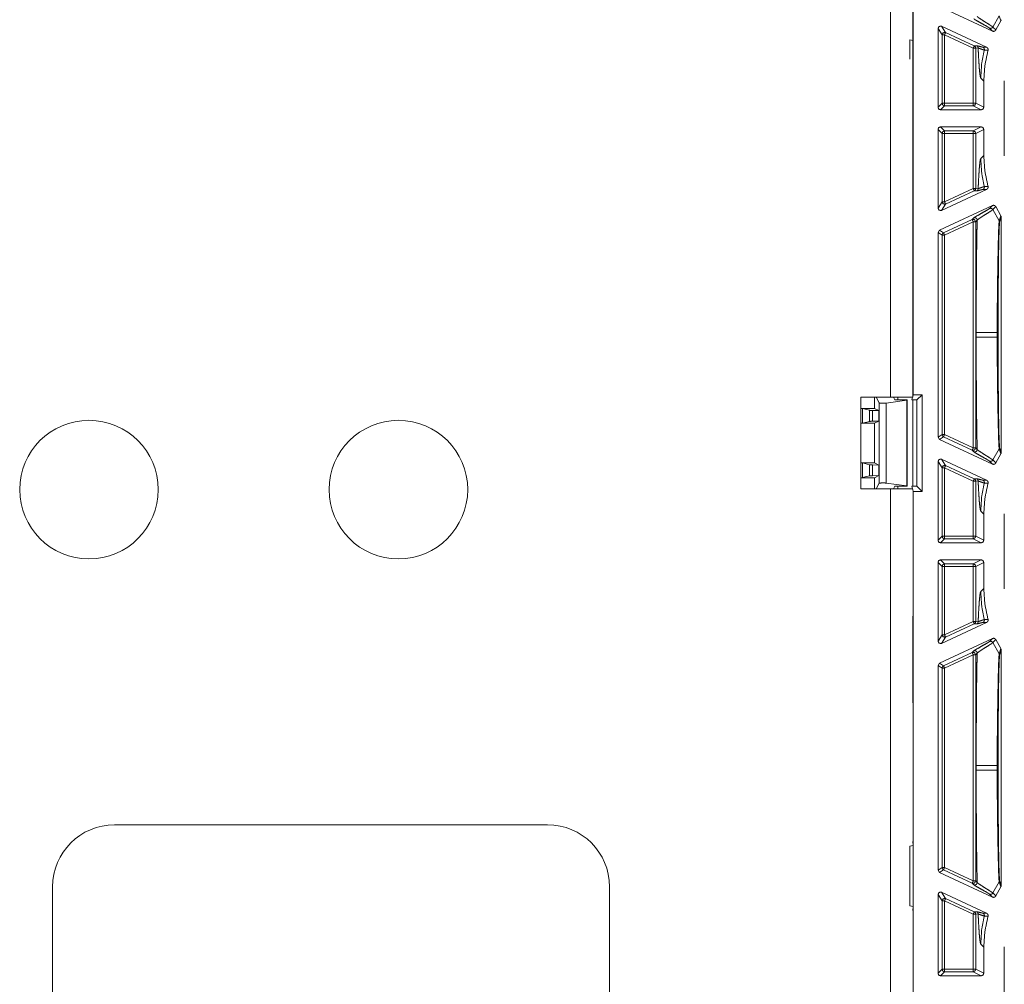
# Model space of a CAD drawing. Units: inches. Extents: x 30 to 102, y 47 to 189.
# Drawn here: x 92 to 96, y 111 to 115 of the extents above; entities that cross this region are included whole.
import ezdxf

# ---------------------------------------------------------------- set-up
doc = ezdxf.new("R2010")
doc.units = ezdxf.units.IN
doc.header["$MEASUREMENT"] = 0
doc.layers.add('1', color=7, linetype='Continuous')

msp = doc.modelspace()

# ---------------------------------------------------------------- linework, layer by layer
at = {"layer": '1', "color": 2, "linetype": 'Continuous', "lineweight": 18}
for p, q in [((95.4117, 121.4546), (95.4117, 113.0746)), ((95.5017, 113.0746), (95.5017, 121.4546)), ((95.5038, 113.0848), (95.5038, 121.4444)), ((95.5034, 114.5166), (95.5034, 114.7626)), ((95.8239, 114.5545), (95.6095, 114.6544)), ((95.8253, 114.5712), (95.8512, 114.6167)), ((95.8573, 114.5955), (95.8512, 114.6167)), ((95.6038, 114.2466), (95.6038, 114.5653)), ((95.6201, 114.5397), (95.6038, 114.5653)), ((95.618, 114.5743), (95.8004, 114.4893)), ((95.618, 114.5743), (95.6343, 114.5487)), ((95.8239, 114.5545), (95.8121, 114.5665)), ((95.8253, 114.5712), (95.8371, 114.5591)), ((95.8371, 114.5591), (95.8573, 114.5955)), ((95.6201, 114.2629), (95.6201, 114.5397)), ((95.6301, 114.5397), (95.6301, 114.2629)), ((95.746, 114.4856), (95.6301, 114.5397)), ((95.6343, 114.5487), (95.7503, 114.4947)), ((95.4898, 114.5188), (95.4898, 114.4406)), ((95.5034, 114.5166), (95.4898, 114.5188)), ((95.5017, 114.5005), (95.5034, 114.5166)), ((95.746, 114.4856), (95.746, 114.2629)), ((95.7503, 114.4947), (95.7603, 114.4955)), ((95.766, 114.4865), (95.756, 114.4856)), ((95.756, 114.2629), (95.756, 114.4856)), ((95.7854, 114.4897), (95.8004, 114.4893)), ((95.8058, 114.4775), (95.7908, 114.4782)), ((95.7766, 114.3646), (95.7887, 114.3525)), ((95.7887, 114.3525), (95.7887, 114.2466)), ((95.8717, 114.0502), (95.8717, 114.3541)), ((95.6038, 114.2466), (95.6201, 114.2629)), ((95.6301, 114.2529), (95.6138, 114.2366)), ((95.6301, 114.2629), (95.746, 114.2629)), ((95.746, 114.2529), (95.6301, 114.2529)), ((95.7787, 114.2366), (95.746, 114.2529)), ((95.756, 114.2629), (95.7887, 114.2466)), ((95.7787, 114.2366), (95.6138, 114.2366)), ((95.6138, 114.1676), (95.7787, 114.1676)), ((95.6138, 114.1676), (95.6301, 114.1513)), ((95.746, 114.1513), (95.7787, 114.1676)), ((95.6038, 113.839), (95.6038, 114.1576)), ((95.6201, 114.1413), (95.6038, 114.1576)), ((95.6201, 113.8646), (95.6201, 114.1413)), ((95.6301, 114.1513), (95.746, 114.1513)), ((95.6301, 114.1413), (95.6301, 113.8646)), ((95.746, 114.1413), (95.6301, 114.1413)), ((95.746, 114.1413), (95.746, 113.9186)), ((95.7887, 114.1576), (95.756, 114.1413)), ((95.756, 113.9186), (95.756, 114.1413)), ((95.7887, 114.1576), (95.7887, 114.0518)), ((95.7887, 114.0518), (95.7766, 114.0397)), ((95.5019, 113.9396), (95.5017, 113.9398)), ((95.5017, 113.9396), (95.5019, 113.9396)), ((95.5019, 113.9396), (95.5019, 113.8296)), ((95.618, 113.8299), (95.8004, 113.9149)), ((95.6301, 113.8646), (95.746, 113.9186)), ((95.7503, 113.9096), (95.6343, 113.8555)), ((95.7603, 113.9087), (95.7503, 113.9096)), ((95.756, 113.9186), (95.766, 113.9178)), ((95.8004, 113.9149), (95.7854, 113.9145)), ((95.7908, 113.926), (95.8058, 113.9267)), ((95.6038, 113.839), (95.6201, 113.8646)), ((95.8239, 113.8498), (95.6095, 113.7498)), ((95.6343, 113.8555), (95.618, 113.8299)), ((95.8121, 113.8377), (95.8239, 113.8498)), ((95.5019, 113.8296), (95.5017, 113.8295)), ((95.5019, 113.8296), (95.5019, 113.6996)), ((95.8371, 113.8452), (95.8253, 113.8331)), ((95.8253, 113.8331), (95.8512, 113.7876)), ((95.8573, 113.8087), (95.8371, 113.8452)), ((95.6259, 113.7394), (95.7418, 113.7935)), ((95.746, 113.7844), (95.6301, 113.7304)), ((95.7418, 113.7935), (95.7479, 113.7997)), ((95.746, 113.7844), (95.746, 112.8698)), ((95.7621, 113.7906), (95.756, 113.7844)), ((95.756, 112.8698), (95.756, 113.7844)), ((95.8512, 113.7876), (95.8573, 113.8087)), ((95.8588, 113.8035), (95.8528, 113.7821)), ((95.8588, 113.8035), (95.8588, 112.8508)), ((95.6038, 113.7407), (95.6095, 113.7498)), ((95.6038, 112.9135), (95.6038, 113.7407)), ((95.6201, 113.7304), (95.6038, 113.7407)), ((95.6095, 113.7498), (95.6259, 113.7394)), ((95.6201, 112.9239), (95.6201, 113.7304)), ((95.6301, 113.7304), (95.6301, 112.9239)), ((95.5017, 113.6998), (95.5019, 113.6996)), ((95.5019, 113.6996), (95.5019, 113.5896)), ((95.5017, 113.5894), (95.5019, 113.5896)), ((95.5019, 113.5896), (95.5017, 113.5896)), ((95.7584, 113.3365), (95.7584, 113.3177)), ((95.8427, 113.3177), (95.8427, 113.3365)), ((95.8466, 113.3365), (95.8466, 113.3177)), ((95.2919, 113.0746), (95.2919, 112.7046)), ((95.4117, 113.0746), (95.2919, 113.0746)), ((95.3471, 113.0296), (95.3471, 113.0746)), ((95.3546, 113.0746), (95.366, 113.0518)), ((95.3944, 113.0514), (95.4774, 113.063)), ((95.4288, 113.0644), (95.4237, 113.0746)), ((95.4788, 113.0644), (95.4288, 113.0644)), ((95.4417, 113.0746), (95.4417, 113.0644)), ((95.4774, 113.063), (95.4788, 113.0644)), ((95.4774, 112.7163), (95.4774, 113.063)), ((95.4788, 112.7148), (95.4788, 113.0644)), ((95.5012, 113.0746), (95.4987, 113.0644)), ((95.5188, 113.0644), (95.4987, 113.0644)), ((95.5038, 113.0848), (95.5017, 113.0766)), ((95.5017, 112.7148), (95.5017, 113.0644)), ((95.5392, 113.0848), (95.5038, 113.0848)), ((95.5392, 113.0848), (95.5188, 113.0644)), ((95.5188, 112.7148), (95.5188, 113.0644)), ((95.5392, 112.6944), (95.5392, 113.0848)), ((95.3471, 113.0296), (95.2919, 113.0296)), ((95.2919, 113.0295), (95.2984, 113.0293)), ((95.2984, 113.0293), (95.3275, 113.022)), ((95.2984, 113.0293), (95.2984, 112.9699)), ((95.3275, 112.9772), (95.3275, 113.022)), ((95.3395, 113.0215), (95.3395, 112.9778)), ((95.3395, 113.0215), (95.3646, 113.0209)), ((95.3646, 113.0209), (95.3471, 113.0296)), ((95.3646, 113.0209), (95.3646, 112.9783)), ((95.366, 112.7274), (95.366, 113.0518)), ((95.3944, 113.0514), (95.3944, 112.7279)), ((95.2984, 112.9699), (95.3275, 112.9772)), ((95.3395, 112.9778), (95.3646, 112.9783)), ((95.3646, 112.9783), (95.3471, 112.9696)), ((95.2984, 112.9699), (95.2919, 112.9697)), ((95.3471, 112.9696), (95.2919, 112.9696)), ((95.3471, 112.8096), (95.3471, 112.9696)), ((95.6038, 112.9135), (95.6201, 112.9239)), ((95.6095, 112.9044), (95.6038, 112.9135)), ((95.6259, 112.9148), (95.6095, 112.9044)), ((95.8239, 112.8045), (95.6095, 112.9044)), ((95.7418, 112.8608), (95.6259, 112.9148)), ((95.6301, 112.9239), (95.746, 112.8698)), ((95.7479, 112.8545), (95.7418, 112.8608)), ((95.756, 112.8698), (95.7621, 112.8636)), ((95.8253, 112.8212), (95.8512, 112.8667)), ((95.8573, 112.8455), (95.8512, 112.8667)), ((95.8528, 112.8721), (95.8588, 112.8508)), ((95.6038, 112.4966), (95.6038, 112.8153)), ((95.6201, 112.7897), (95.6038, 112.8153)), ((95.618, 112.8243), (95.8004, 112.7393)), ((95.618, 112.8243), (95.6343, 112.7987)), ((95.8239, 112.8045), (95.8121, 112.8165)), ((95.8253, 112.8212), (95.8371, 112.8091)), ((95.8371, 112.8091), (95.8573, 112.8455)), ((95.3471, 112.8096), (95.2919, 112.8096)), ((95.2919, 112.8095), (95.2984, 112.8093)), ((95.2984, 112.8093), (95.3275, 112.802)), ((95.2984, 112.8093), (95.2984, 112.7499)), ((95.3275, 112.7572), (95.3275, 112.802)), ((95.3395, 112.8015), (95.3646, 112.8009)), ((95.3395, 112.8015), (95.3395, 112.7578)), ((95.3646, 112.8009), (95.3471, 112.8096)), ((95.3646, 112.7583), (95.3646, 112.8009)), ((95.6201, 112.5129), (95.6201, 112.7897)), ((95.6301, 112.7897), (95.6301, 112.5129)), ((95.746, 112.7356), (95.6301, 112.7897)), ((95.6343, 112.7987), (95.7503, 112.7447)), ((95.2984, 112.7499), (95.2919, 112.7497)), ((95.3471, 112.7496), (95.2919, 112.7496)), ((95.2984, 112.7499), (95.3275, 112.7572)), ((95.3395, 112.7578), (95.3646, 112.7583)), ((95.3646, 112.7583), (95.3471, 112.7496)), ((95.3471, 112.7046), (95.3471, 112.7496)), ((95.746, 112.7356), (95.746, 112.5129)), ((95.7503, 112.7447), (95.7603, 112.7455)), ((95.766, 112.7365), (95.756, 112.7356)), ((95.756, 112.5129), (95.756, 112.7356)), ((95.7854, 112.7397), (95.8004, 112.7393)), ((95.4117, 112.7046), (95.2919, 112.7046)), ((95.3546, 112.7046), (95.366, 112.7274)), ((95.3944, 112.7279), (95.4774, 112.7163)), ((95.4117, 112.7046), (95.4117, 106.0746)), ((95.4288, 112.7148), (95.4237, 112.7046)), ((95.4788, 112.7148), (95.4288, 112.7148)), ((95.4417, 112.7148), (95.4417, 112.7046)), ((95.4774, 112.7163), (95.4788, 112.7148)), ((95.4987, 112.7148), (95.5012, 112.7046)), ((95.4987, 112.7148), (95.5188, 112.7148)), ((95.5017, 112.7026), (95.5038, 112.6944)), ((95.5392, 112.6944), (95.5188, 112.7148)), ((95.8058, 112.7275), (95.7908, 112.7282)), ((95.5038, 106.0848), (95.5038, 112.6944)), ((95.5038, 112.6944), (95.5392, 112.6944)), ((95.7766, 112.6146), (95.7887, 112.6025)), ((95.7887, 112.6025), (95.7887, 112.4966)), ((95.8717, 112.3002), (95.8717, 112.6041)), ((95.6038, 112.4966), (95.6201, 112.5129)), ((95.6301, 112.5029), (95.6138, 112.4866)), ((95.6301, 112.5129), (95.746, 112.5129)), ((95.746, 112.5029), (95.6301, 112.5029)), ((95.7787, 112.4866), (95.746, 112.5029)), ((95.756, 112.5129), (95.7887, 112.4966)), ((95.6138, 112.4866), (95.7787, 112.4866)), ((95.7787, 112.4176), (95.6138, 112.4176)), ((95.6138, 112.4176), (95.6301, 112.4013)), ((95.746, 112.4013), (95.7787, 112.4176)), ((95.6038, 112.089), (95.6038, 112.4076)), ((95.6201, 112.3913), (95.6038, 112.4076)), ((95.6201, 112.1146), (95.6201, 112.3913)), ((95.6301, 112.4013), (95.746, 112.4013)), ((95.6301, 112.3913), (95.6301, 112.1146)), ((95.746, 112.3913), (95.6301, 112.3913)), ((95.746, 112.3913), (95.746, 112.1686)), ((95.7887, 112.4076), (95.756, 112.3913)), ((95.756, 112.1686), (95.756, 112.3913)), ((95.7887, 112.4076), (95.7887, 112.3018)), ((95.7887, 112.3018), (95.7766, 112.2897)), ((95.5019, 112.1896), (95.5017, 112.1898)), ((95.5017, 112.1896), (95.5019, 112.1896)), ((95.5019, 112.1896), (95.5019, 112.0796)), ((95.618, 112.0799), (95.8004, 112.1649)), ((95.6301, 112.1146), (95.746, 112.1686)), ((95.7503, 112.1596), (95.6343, 112.1055)), ((95.7603, 112.1587), (95.7503, 112.1596)), ((95.756, 112.1686), (95.766, 112.1678)), ((95.8004, 112.1649), (95.7854, 112.1645)), ((95.7908, 112.176), (95.8058, 112.1767)), ((95.6038, 112.089), (95.6201, 112.1146)), ((95.8239, 112.0998), (95.6095, 111.9998)), ((95.6343, 112.1055), (95.618, 112.0799)), ((95.8121, 112.0877), (95.8239, 112.0998)), ((95.5019, 112.0796), (95.5017, 112.0795)), ((95.5019, 112.0796), (95.5019, 111.9496)), ((95.8371, 112.0952), (95.8253, 112.0831)), ((95.8253, 112.0831), (95.8512, 112.0376)), ((95.8573, 112.0587), (95.8371, 112.0952)), ((95.6259, 111.9894), (95.7418, 112.0435)), ((95.746, 112.0344), (95.6301, 111.9804)), ((95.7418, 112.0435), (95.7479, 112.0497)), ((95.746, 112.0344), (95.746, 111.1198)), ((95.7621, 112.0406), (95.756, 112.0344)), ((95.756, 111.1198), (95.756, 112.0344)), ((95.8512, 112.0376), (95.8573, 112.0587)), ((95.8588, 112.0535), (95.8528, 112.0321)), ((95.8588, 112.0535), (95.8588, 111.1008)), ((95.6038, 111.9907), (95.6095, 111.9998)), ((95.6038, 111.1635), (95.6038, 111.9907)), ((95.6201, 111.9804), (95.6038, 111.9907)), ((95.6095, 111.9998), (95.6259, 111.9894)), ((95.6201, 111.1739), (95.6201, 111.9804)), ((95.6301, 111.9804), (95.6301, 111.1739)), ((95.5017, 111.9498), (95.5019, 111.9496)), ((95.5019, 111.9496), (95.5019, 111.8396)), ((95.5017, 111.8394), (95.5019, 111.8396)), ((95.5019, 111.8396), (95.5017, 111.8396)), ((95.7584, 111.5865), (95.7584, 111.5677)), ((95.8427, 111.5677), (95.8427, 111.5865)), ((95.8466, 111.5865), (95.8466, 111.5677)), ((94.0267, 111.3466), (92.2767, 111.3466)), ((95.5034, 111.2626), (95.5017, 111.2787)), ((95.5034, 111.2626), (95.4898, 111.2604)), ((95.4898, 111.2604), (95.4898, 111.0188)), ((95.5034, 111.0166), (95.5034, 111.2626)), ((95.6038, 111.1635), (95.6201, 111.1739)), ((95.6095, 111.1544), (95.6038, 111.1635)), ((95.6259, 111.1648), (95.6095, 111.1544)), ((95.8239, 111.0545), (95.6095, 111.1544)), ((95.7418, 111.1108), (95.6259, 111.1648)), ((95.6301, 111.1739), (95.746, 111.1198)), ((95.7479, 111.1045), (95.7418, 111.1108)), ((95.756, 111.1198), (95.7621, 111.1136)), ((95.8253, 111.0712), (95.8512, 111.1167)), ((95.8573, 111.0955), (95.8512, 111.1167)), ((95.8528, 111.1221), (95.8588, 111.1008)), ((92.0267, 111.0966), (92.0267, 108.8966)), ((94.2767, 111.0966), (94.2767, 108.8966)), ((95.6038, 110.7466), (95.6038, 111.0653)), ((95.6201, 111.0397), (95.6038, 111.0653)), ((95.618, 111.0743), (95.8004, 110.9893)), ((95.618, 111.0743), (95.6343, 111.0487)), ((95.8239, 111.0545), (95.8121, 111.0665)), ((95.8253, 111.0712), (95.8371, 111.0591)), ((95.8371, 111.0591), (95.8573, 111.0955)), ((95.6201, 110.7629), (95.6201, 111.0397)), ((95.746, 110.9856), (95.6301, 111.0397)), ((95.6301, 111.0397), (95.6301, 110.7629)), ((95.6343, 111.0487), (95.7503, 110.9947)), ((95.5034, 111.0166), (95.4898, 111.0188)), ((95.5017, 111.0005), (95.5034, 111.0166)), ((95.746, 110.9856), (95.746, 110.7629)), ((95.7503, 110.9947), (95.7603, 110.9955)), ((95.766, 110.9865), (95.756, 110.9856)), ((95.756, 110.7629), (95.756, 110.9856)), ((95.7854, 110.9897), (95.8004, 110.9893)), ((95.8058, 110.9775), (95.7908, 110.9782)), ((95.7766, 110.8646), (95.7887, 110.8525)), ((95.7887, 110.8525), (95.7887, 110.7466)), ((95.8717, 110.5502), (95.8717, 110.8541)), ((95.6038, 110.7466), (95.6201, 110.7629)), ((95.6301, 110.7529), (95.6138, 110.7366)), ((95.6301, 110.7629), (95.746, 110.7629)), ((95.746, 110.7529), (95.6301, 110.7529)), ((95.7787, 110.7366), (95.746, 110.7529)), ((95.756, 110.7629), (95.7887, 110.7466)), ((95.7787, 110.7366), (95.6138, 110.7366))]:
    msp.add_line(p, q, dxfattribs=at)
for centre in [(92.1737, 112.7016), (93.4237, 112.7016)]:
    msp.add_circle(centre, 0.28, dxfattribs=at)
for centre, start, end in [((92.2767, 111.0966), 90, 180), ((94.0267, 111.0966), 0, 90)]:
    msp.add_arc(centre, 0.25, start, end, dxfattribs=at)
for points, knots in [([(95.7621, 114.6136), (95.7686, 114.6082), (95.7807, 114.6001), (95.795, 114.5911), (95.8021, 114.5867), (95.8146, 114.5787), (95.8231, 114.573), (95.8253, 114.5711)], [0, 0, 0.11013, 0.301211, 0.524078, 0.63359, 0.827776, 0.962421, 1, 1]), ([(95.6038, 114.5653), (95.6084, 114.5737), (95.618, 114.5744)], [0, 0, 0.499936, 1, 1]), ([(95.8121, 114.5665), (95.8077, 114.5697), (95.7995, 114.5747), (95.776, 114.5879), (95.758, 114.598), (95.7515, 114.602), (95.7479, 114.6045)], [0, 0, 0.072516, 0.201835, 0.562879, 0.838752, 0.941708, 1, 1]), ([(95.8253, 114.5711), (95.823, 114.5681), (95.8196, 114.5662), (95.8158, 114.5656), (95.8121, 114.5665)], [0, 0, 0.250189, 0.500371, 0.750214, 1, 1]), ([(95.8588, 114.6008), (95.8582, 114.5975), (95.8573, 114.5955)], [0, 0, 0.61241, 1, 1]), ([(95.6343, 114.5487), (95.6247, 114.5481), (95.6201, 114.5397)], [0, 0, 0.499814, 1, 1]), ([(95.8371, 114.5591), (95.8351, 114.5564), (95.8324, 114.5545), (95.8291, 114.5536), (95.8258, 114.5538), (95.8239, 114.5545)], [0, 0, 0.217889, 0.435253, 0.653155, 0.871475, 1, 1]), ([(95.7503, 114.4947), (95.7545, 114.491), (95.756, 114.4856)], [0, 0, 0.499627, 1, 1]), ([(95.7603, 114.4955), (95.7653, 114.4946), (95.773, 114.4925), (95.7804, 114.4906), (95.7854, 114.4897)], [0, 0, 0.199355, 0.506011, 0.802224, 1, 1]), ([(95.7603, 114.4955), (95.7626, 114.494), (95.7645, 114.4918), (95.7656, 114.4892), (95.766, 114.4864)], [0, 0, 0.24978, 0.499714, 0.749935, 1, 1]), ([(95.766, 114.4864), (95.7665, 114.4748), (95.7671, 114.4637), (95.7685, 114.4363), (95.77, 114.4132), (95.7715, 114.3943), (95.774, 114.3733), (95.7766, 114.3646)], [0, 0, 0.094851, 0.185989, 0.409281, 0.598341, 0.753425, 0.925926, 1, 1]), ([(95.7908, 114.4782), (95.7899, 114.4783), (95.7838, 114.48), (95.7735, 114.4838), (95.766, 114.4864)], [0, 0, 0.037768, 0.276252, 0.697861, 1, 1]), ([(95.7854, 114.4897), (95.7882, 114.4877), (95.7902, 114.4849), (95.7911, 114.4816), (95.7908, 114.4782)], [0, 0, 0.249741, 0.500299, 0.750093, 1, 1]), ([(95.8004, 114.4893), (95.8032, 114.4874), (95.8052, 114.4847), (95.8061, 114.4814), (95.806, 114.4781), (95.8058, 114.4775)], [0, 0, 0.239958, 0.479582, 0.720308, 0.959616, 1, 1]), ([(95.7766, 114.3646), (95.7802, 114.4218), (95.7908, 114.4782)], [0, 0, 0.500024, 1, 1]), ([(95.7887, 114.3525), (95.793, 114.4156), (95.8058, 114.4775)], [0, 0, 0.499967, 1, 1]), ([(95.6138, 114.2366), (95.6067, 114.2395), (95.6038, 114.2466)], [0, 0, 0.499803, 1, 1]), ([(95.746, 114.2529), (95.7531, 114.2559), (95.756, 114.2629)], [0, 0, 0.499803, 1, 1]), ([(95.7887, 114.2466), (95.7858, 114.2395), (95.7787, 114.2366)], [0, 0, 0.499722, 1, 1]), ([(95.6038, 114.1576), (95.6067, 114.1647), (95.6138, 114.1676)], [0, 0, 0.500197, 1, 1]), ([(95.7787, 114.1676), (95.7858, 114.1647), (95.7887, 114.1576)], [0, 0, 0.500278, 1, 1]), ([(95.746, 114.1513), (95.7531, 114.1484), (95.756, 114.1413)], [0, 0, 0.499803, 1, 1]), ([(95.8058, 113.9267), (95.793, 113.9886), (95.7887, 114.0518)], [0, 0, 0.500033, 1, 1]), ([(95.7766, 114.0397), (95.7749, 114.0352), (95.7732, 114.0253), (95.7715, 114.01), (95.77, 113.991), (95.7685, 113.9679), (95.7671, 113.9406), (95.766, 113.9178)], [0, 0, 0.038797, 0.120801, 0.246778, 0.401715, 0.590723, 0.814061, 1, 1]), ([(95.7766, 114.0397), (95.7802, 113.9824), (95.7908, 113.926)], [0, 0, 0.500024, 1, 1]), ([(95.756, 113.9186), (95.7545, 113.9133), (95.7503, 113.9096)], [0, 0, 0.49943, 1, 1]), ([(95.766, 113.9178), (95.7656, 113.915), (95.7645, 113.9124), (95.7626, 113.9103), (95.7603, 113.9087)], [0, 0, 0.250065, 0.500286, 0.75022, 1, 1]), ([(95.7854, 113.9145), (95.7804, 113.9137), (95.773, 113.9117), (95.7654, 113.9096), (95.7603, 113.9087)], [0, 0, 0.197432, 0.494004, 0.800158, 1, 1]), ([(95.766, 113.9178), (95.7669, 113.9181), (95.7733, 113.9204), (95.7834, 113.9241), (95.7908, 113.926)], [0, 0, 0.035657, 0.293352, 0.707282, 1, 1]), ([(95.7908, 113.926), (95.7911, 113.9226), (95.7902, 113.9193), (95.7882, 113.9165), (95.7854, 113.9145)], [0, 0, 0.249907, 0.499701, 0.750259, 1, 1]), ([(95.8058, 113.9267), (95.8062, 113.9234), (95.8054, 113.9201), (95.8036, 113.9173), (95.8009, 113.9152), (95.8004, 113.915)], [0, 0, 0.239488, 0.479582, 0.718549, 0.958809, 1, 1]), ([(95.6201, 113.8646), (95.6247, 113.8561), (95.6343, 113.8555)], [0, 0, 0.500186, 1, 1]), ([(95.8239, 113.8498), (95.8272, 113.8507), (95.8305, 113.8504), (95.8336, 113.8491), (95.8361, 113.8468), (95.8371, 113.8452)], [0, 0, 0.21831, 0.437051, 0.654888, 0.873052, 1, 1]), ([(95.618, 113.8299), (95.6084, 113.8305), (95.6038, 113.8389)], [0, 0, 0.500064, 1, 1]), ([(95.7479, 113.7997), (95.7522, 113.8027), (95.7601, 113.8074), (95.7815, 113.8194), (95.8014, 113.8307), (95.8084, 113.8349), (95.8121, 113.8377)], [0, 0, 0.069646, 0.193493, 0.521727, 0.828474, 0.937744, 1, 1]), ([(95.8253, 113.8331), (95.8196, 113.8288), (95.8088, 113.8218), (95.788, 113.8088), (95.7748, 113.8003), (95.765, 113.7933), (95.7621, 113.7906)], [0, 0, 0.093529, 0.262376, 0.584112, 0.790852, 0.948369, 1, 1]), ([(95.8121, 113.8377), (95.8158, 113.8386), (95.8196, 113.8381), (95.823, 113.8361), (95.8253, 113.8331)], [0, 0, 0.249786, 0.499629, 0.749811, 1, 1]), ([(95.7418, 113.7935), (95.7514, 113.7928), (95.756, 113.7844)], [0, 0, 0.499964, 1, 1]), ([(95.7479, 113.7997), (95.7503, 113.8004), (95.7528, 113.8006), (95.7552, 113.8001), (95.7575, 113.7991), (95.7594, 113.7975), (95.7609, 113.7954), (95.7618, 113.7931), (95.7621, 113.7906)], [0, 0, 0.124686, 0.249945, 0.375023, 0.499973, 0.625024, 0.74992, 0.875304, 1, 1]), ([(95.7621, 113.7906), (95.7618, 113.7737), (95.7614, 113.7563), (95.7611, 113.7385), (95.7605, 113.7057), (95.76, 113.6717), (95.7596, 113.6367), (95.7593, 113.6005), (95.759, 113.5632), (95.7587, 113.5248), (95.7586, 113.4876), (95.7585, 113.4483), (95.7584, 113.4131), (95.7584, 113.3365)], [0, 0, 0.037366, 0.075648, 0.114846, 0.187104, 0.261796, 0.338981, 0.41863, 0.500714, 0.585291, 0.66723, 0.753784, 0.83125, 1, 1]), ([(95.8427, 113.3365), (95.8427, 113.3365), (95.8431, 113.4198), (95.844, 113.5008), (95.8446, 113.5528), (95.8454, 113.6021), (95.8462, 113.6477), (95.847, 113.6871), (95.8479, 113.7217), (95.8488, 113.7502), (95.8497, 113.7714), (95.8507, 113.7845), (95.851, 113.7867), (95.8512, 113.7876)], [0, 0, 0.000029, 0.18465, 0.364056, 0.479345, 0.588749, 0.689702, 0.777153, 0.853818, 0.91693, 0.964098, 0.99315, 0.998047, 1, 1]), ([(95.8528, 113.7821), (95.8524, 113.7791), (95.8515, 113.7662), (95.8506, 113.7451), (95.8498, 113.7169), (95.8491, 113.6827), (95.8485, 113.6437), (95.8479, 113.5986), (95.8475, 113.5498), (95.8471, 113.4984), (95.8467, 113.4186), (95.8466, 113.3365)], [0, 0, 0.006858, 0.035991, 0.083203, 0.146467, 0.223248, 0.310802, 0.411905, 0.521419, 0.636743, 0.815831, 1, 1]), ([(95.8528, 113.7821), (95.8524, 113.785), (95.8512, 113.7876)], [0, 0, 0.499009, 1, 1]), ([(95.8573, 113.8087), (95.8585, 113.8056), (95.8588, 113.8035)], [0, 0, 0.611915, 1, 1]), ([(95.6259, 113.7394), (95.6217, 113.7357), (95.6201, 113.7304)], [0, 0, 0.500488, 1, 1]), ([(95.7584, 113.3365), (95.7623, 113.3365), (95.7859, 113.3365), (95.8427, 113.3365)], [0, 0, 0.046339, 0.326305, 1, 1]), ([(95.8466, 113.3365), (95.8463, 113.3365), (95.8443, 113.3365), (95.8427, 113.3365)], [0, 0, 0.074627, 0.587065, 1, 1]), ([(95.7584, 113.3178), (95.7584, 113.2824), (95.7584, 113.2264), (95.7585, 113.1926), (95.7586, 113.1603), (95.7587, 113.1294), (95.759, 113.0835), (95.7594, 113.0391), (95.7599, 112.9964), (95.7604, 112.9553), (95.7611, 112.9158), (95.7621, 112.8636)], [0, 0, 0.077838, 0.201204, 0.275545, 0.346704, 0.414709, 0.515887, 0.613482, 0.707582, 0.798129, 0.885154, 1, 1]), ([(95.7584, 113.3178), (95.7623, 113.3178), (95.7859, 113.3178), (95.8427, 113.3178)], [0, 0, 0.046339, 0.326305, 1, 1]), ([(95.8512, 112.8667), (95.8502, 112.8753), (95.8492, 112.8935), (95.8481, 112.9245), (95.8471, 112.9645), (95.8461, 113.0122), (95.8452, 113.0658), (95.8442, 113.1332), (95.8434, 113.2049), (95.8431, 113.2295), (95.8428, 113.2734), (95.8427, 113.3178)], [0, 0, 0.019348, 0.059576, 0.128501, 0.217004, 0.322726, 0.441515, 0.591034, 0.749869, 0.80441, 0.901773, 1, 1]), ([(95.8466, 113.3178), (95.8455, 113.3178), (95.8427, 113.3178)], [0, 0, 0.273632, 1, 1]), ([(95.8466, 113.3178), (95.8467, 113.2618), (95.8468, 113.2066), (95.8472, 113.1358), (95.8478, 113.0691), (95.8484, 113.0161), (95.8492, 112.9689), (95.85, 112.9294), (95.851, 112.8986), (95.8519, 112.8807), (95.8528, 112.8721)], [0, 0, 0.125513, 0.249391, 0.408205, 0.557791, 0.676711, 0.782609, 0.871223, 0.940308, 0.98058, 1, 1]), ([(95.5017, 113.0746), (95.4973, 113.0746), (95.4646, 113.0746), (95.4117, 113.0746)], [0, 0, 0.048973, 0.412254, 1, 1]), ([(95.3275, 113.022), (95.3312, 113.0217), (95.3395, 113.0215)], [0, 0, 0.307039, 1, 1]), ([(95.366, 113.0518), (95.3695, 113.0511), (95.3778, 113.0508), (95.3875, 113.0509), (95.3944, 113.0514)], [0, 0, 0.124048, 0.416539, 0.756078, 1, 1]), ([(95.3395, 112.9778), (95.3312, 112.9775), (95.3275, 112.9772)], [0, 0, 0.692961, 1, 1]), ([(95.6201, 112.9239), (95.6217, 112.9185), (95.6259, 112.9148)], [0, 0, 0.499512, 1, 1]), ([(95.6301, 112.9239), (95.6271, 112.9175), (95.6259, 112.9148)], [0, 0, 0.699956, 1, 1]), ([(95.756, 112.8698), (95.7514, 112.8614), (95.7418, 112.8608)], [0, 0, 0.500036, 1, 1]), ([(95.7621, 112.8636), (95.7618, 112.8611), (95.7609, 112.8588), (95.7594, 112.8568), (95.7575, 112.8552), (95.7552, 112.8541), (95.7528, 112.8536), (95.7503, 112.8538), (95.7479, 112.8545)], [0, 0, 0.124696, 0.25008, 0.374976, 0.500027, 0.624977, 0.750055, 0.875314, 1, 1]), ([(95.8121, 112.8165), (95.8077, 112.8197), (95.7995, 112.8247), (95.776, 112.8379), (95.758, 112.848), (95.7515, 112.852), (95.7479, 112.8545)], [0, 0, 0.072516, 0.201835, 0.562879, 0.838752, 0.941708, 1, 1]), ([(95.7621, 112.8636), (95.7686, 112.8582), (95.7807, 112.8501), (95.795, 112.8411), (95.8021, 112.8367), (95.8146, 112.8287), (95.8231, 112.823), (95.8253, 112.8211)], [0, 0, 0.11013, 0.301211, 0.524078, 0.63359, 0.827776, 0.962421, 1, 1]), ([(95.8528, 112.8721), (95.8524, 112.8693), (95.8512, 112.8667)], [0, 0, 0.500042, 1, 1]), ([(95.6038, 112.8153), (95.6084, 112.8237), (95.618, 112.8244)], [0, 0, 0.499936, 1, 1]), ([(95.8253, 112.8211), (95.823, 112.8181), (95.8196, 112.8162), (95.8158, 112.8156), (95.8121, 112.8165)], [0, 0, 0.250189, 0.500371, 0.750214, 1, 1]), ([(95.8588, 112.8508), (95.8582, 112.8475), (95.8573, 112.8455)], [0, 0, 0.61241, 1, 1]), ([(95.3275, 112.802), (95.3312, 112.8017), (95.3395, 112.8015)], [0, 0, 0.307039, 1, 1]), ([(95.6343, 112.7987), (95.6247, 112.7981), (95.6201, 112.7897)], [0, 0, 0.499814, 1, 1]), ([(95.8371, 112.8091), (95.8351, 112.8064), (95.8324, 112.8045), (95.8291, 112.8036), (95.8258, 112.8038), (95.8239, 112.8045)], [0, 0, 0.217889, 0.435253, 0.653155, 0.871475, 1, 1]), ([(95.3395, 112.7578), (95.3312, 112.7575), (95.3275, 112.7572)], [0, 0, 0.692961, 1, 1]), ([(95.7503, 112.7447), (95.7545, 112.741), (95.756, 112.7356)], [0, 0, 0.499627, 1, 1]), ([(95.7603, 112.7455), (95.7653, 112.7446), (95.773, 112.7425), (95.7804, 112.7406), (95.7854, 112.7397)], [0, 0, 0.199355, 0.506011, 0.802224, 1, 1]), ([(95.7603, 112.7455), (95.7626, 112.744), (95.7645, 112.7418), (95.7656, 112.7392), (95.766, 112.7364)], [0, 0, 0.24978, 0.499714, 0.749935, 1, 1]), ([(95.766, 112.7364), (95.7665, 112.7248), (95.7671, 112.7137), (95.7685, 112.6863), (95.77, 112.6632), (95.7715, 112.6443), (95.774, 112.6233), (95.7766, 112.6146)], [0, 0, 0.094851, 0.185989, 0.409281, 0.598341, 0.753425, 0.925926, 1, 1]), ([(95.7908, 112.7282), (95.7899, 112.7283), (95.7838, 112.73), (95.7735, 112.7338), (95.766, 112.7364)], [0, 0, 0.037768, 0.276252, 0.697861, 1, 1]), ([(95.7854, 112.7397), (95.7882, 112.7377), (95.7902, 112.7349), (95.7911, 112.7316), (95.7908, 112.7282)], [0, 0, 0.249741, 0.500299, 0.750093, 1, 1]), ([(95.8004, 112.7393), (95.8032, 112.7374), (95.8052, 112.7347), (95.8061, 112.7314), (95.806, 112.7281), (95.8058, 112.7275)], [0, 0, 0.239958, 0.479582, 0.720308, 0.959616, 1, 1]), ([(95.3944, 112.7279), (95.3875, 112.7284), (95.3778, 112.7284), (95.3695, 112.7281), (95.366, 112.7275)], [0, 0, 0.243922, 0.583461, 0.875952, 1, 1]), ([(95.4117, 112.7046), (95.4395, 112.7046), (95.4845, 112.7046), (95.5017, 112.7046)], [0, 0, 0.309028, 0.809028, 1, 1]), ([(95.7766, 112.6146), (95.7802, 112.6718), (95.7908, 112.7282)], [0, 0, 0.500024, 1, 1]), ([(95.7887, 112.6025), (95.793, 112.6656), (95.8058, 112.7275)], [0, 0, 0.499967, 1, 1]), ([(95.6138, 112.4866), (95.6067, 112.4895), (95.6038, 112.4966)], [0, 0, 0.499803, 1, 1]), ([(95.756, 112.5129), (95.7531, 112.5059), (95.746, 112.5029)], [0, 0, 0.500197, 1, 1]), ([(95.7887, 112.4966), (95.7858, 112.4895), (95.7787, 112.4866)], [0, 0, 0.499722, 1, 1]), ([(95.6038, 112.4076), (95.6067, 112.4147), (95.6138, 112.4176)], [0, 0, 0.500197, 1, 1]), ([(95.7787, 112.4176), (95.7858, 112.4147), (95.7887, 112.4076)], [0, 0, 0.500278, 1, 1]), ([(95.756, 112.3913), (95.7531, 112.3984), (95.746, 112.4013)], [0, 0, 0.500197, 1, 1]), ([(95.8058, 112.1767), (95.793, 112.2386), (95.7887, 112.3018)], [0, 0, 0.500033, 1, 1]), ([(95.7766, 112.2897), (95.7749, 112.2852), (95.7732, 112.2753), (95.7715, 112.26), (95.77, 112.241), (95.7685, 112.2179), (95.7671, 112.1906), (95.766, 112.1678)], [0, 0, 0.038797, 0.120801, 0.246778, 0.401715, 0.590723, 0.814061, 1, 1]), ([(95.7766, 112.2897), (95.7802, 112.2324), (95.7908, 112.176)], [0, 0, 0.500024, 1, 1]), ([(95.756, 112.1686), (95.7545, 112.1633), (95.7503, 112.1596)], [0, 0, 0.49943, 1, 1]), ([(95.766, 112.1678), (95.7656, 112.165), (95.7645, 112.1624), (95.7626, 112.1603), (95.7603, 112.1587)], [0, 0, 0.250065, 0.500286, 0.75022, 1, 1]), ([(95.7854, 112.1645), (95.7804, 112.1637), (95.773, 112.1617), (95.7654, 112.1596), (95.7603, 112.1587)], [0, 0, 0.197432, 0.494004, 0.800158, 1, 1]), ([(95.766, 112.1678), (95.7669, 112.1681), (95.7733, 112.1704), (95.7834, 112.1741), (95.7908, 112.176)], [0, 0, 0.035657, 0.293352, 0.707282, 1, 1]), ([(95.7908, 112.176), (95.7911, 112.1726), (95.7902, 112.1693), (95.7882, 112.1665), (95.7854, 112.1645)], [0, 0, 0.249907, 0.499701, 0.750259, 1, 1]), ([(95.8058, 112.1767), (95.8062, 112.1734), (95.8054, 112.1701), (95.8036, 112.1673), (95.8009, 112.1652), (95.8004, 112.165)], [0, 0, 0.239488, 0.479582, 0.718549, 0.958809, 1, 1]), ([(95.6201, 112.1146), (95.6247, 112.1061), (95.6343, 112.1055)], [0, 0, 0.500186, 1, 1]), ([(95.8239, 112.0998), (95.8272, 112.1007), (95.8305, 112.1004), (95.8336, 112.0991), (95.8361, 112.0968), (95.8371, 112.0952)], [0, 0, 0.21831, 0.437051, 0.654888, 0.873052, 1, 1]), ([(95.618, 112.0799), (95.6084, 112.0805), (95.6038, 112.0889)], [0, 0, 0.500064, 1, 1]), ([(95.7479, 112.0497), (95.7522, 112.0527), (95.7601, 112.0574), (95.7815, 112.0694), (95.8014, 112.0807), (95.8084, 112.0849), (95.8121, 112.0877)], [0, 0, 0.069646, 0.193493, 0.521727, 0.828474, 0.937744, 1, 1]), ([(95.8253, 112.0831), (95.8196, 112.0788), (95.8088, 112.0718), (95.788, 112.0588), (95.7748, 112.0503), (95.765, 112.0433), (95.7621, 112.0406)], [0, 0, 0.093529, 0.262376, 0.584112, 0.790852, 0.948369, 1, 1]), ([(95.8121, 112.0877), (95.8158, 112.0886), (95.8196, 112.0881), (95.823, 112.0861), (95.8253, 112.0831)], [0, 0, 0.249786, 0.499629, 0.749811, 1, 1]), ([(95.8573, 112.0587), (95.8585, 112.0556), (95.8588, 112.0535)], [0, 0, 0.611915, 1, 1]), ([(95.7418, 112.0435), (95.7514, 112.0428), (95.756, 112.0344)], [0, 0, 0.499964, 1, 1]), ([(95.7479, 112.0497), (95.7503, 112.0504), (95.7528, 112.0506), (95.7552, 112.0501), (95.7575, 112.0491), (95.7594, 112.0475), (95.7609, 112.0454), (95.7618, 112.0431), (95.7621, 112.0406)], [0, 0, 0.124686, 0.249945, 0.375023, 0.499973, 0.625024, 0.74992, 0.875304, 1, 1]), ([(95.7621, 112.0406), (95.7618, 112.0237), (95.7614, 112.0063), (95.7611, 111.9885), (95.7605, 111.9557), (95.76, 111.9217), (95.7596, 111.8867), (95.7593, 111.8505), (95.759, 111.8132), (95.7587, 111.7748), (95.7586, 111.7376), (95.7585, 111.6983), (95.7584, 111.6631), (95.7584, 111.5865)], [0, 0, 0.037366, 0.075648, 0.114846, 0.187104, 0.261796, 0.338981, 0.41863, 0.500714, 0.585291, 0.66723, 0.753784, 0.83125, 1, 1]), ([(95.8427, 111.5865), (95.8427, 111.5865), (95.8431, 111.6698), (95.844, 111.7508), (95.8446, 111.8028), (95.8454, 111.8521), (95.8462, 111.8977), (95.847, 111.9371), (95.8479, 111.9717), (95.8488, 112.0002), (95.8497, 112.0214), (95.8507, 112.0345), (95.851, 112.0367), (95.8512, 112.0376)], [0, 0, 0.000029, 0.18465, 0.364056, 0.479345, 0.588749, 0.689702, 0.777153, 0.853818, 0.91693, 0.964098, 0.99315, 0.998047, 1, 1]), ([(95.8528, 112.0321), (95.8524, 112.0291), (95.8515, 112.0162), (95.8506, 111.9951), (95.8498, 111.9669), (95.8491, 111.9327), (95.8485, 111.8937), (95.8479, 111.8486), (95.8475, 111.7998), (95.8471, 111.7484), (95.8467, 111.6686), (95.8466, 111.5865)], [0, 0, 0.006858, 0.035991, 0.083203, 0.146467, 0.223248, 0.310802, 0.411905, 0.521419, 0.636743, 0.815831, 1, 1]), ([(95.8528, 112.0321), (95.8524, 112.035), (95.8512, 112.0376)], [0, 0, 0.499009, 1, 1]), ([(95.6259, 111.9894), (95.6217, 111.9857), (95.6201, 111.9804)], [0, 0, 0.500488, 1, 1]), ([(95.7584, 111.5865), (95.7623, 111.5865), (95.7859, 111.5865), (95.8427, 111.5865)], [0, 0, 0.046339, 0.326305, 1, 1]), ([(95.8466, 111.5865), (95.8463, 111.5865), (95.8443, 111.5865), (95.8427, 111.5865)], [0, 0, 0.074627, 0.587065, 1, 1]), ([(95.7584, 111.5678), (95.7584, 111.5324), (95.7584, 111.4764), (95.7585, 111.4426), (95.7586, 111.4103), (95.7587, 111.3794), (95.759, 111.3335), (95.7594, 111.2891), (95.7599, 111.2464), (95.7604, 111.2053), (95.7611, 111.1658), (95.7621, 111.1136)], [0, 0, 0.077838, 0.201204, 0.275545, 0.346704, 0.414709, 0.515887, 0.613482, 0.707582, 0.798129, 0.885154, 1, 1]), ([(95.7584, 111.5678), (95.7623, 111.5678), (95.7859, 111.5678), (95.8427, 111.5678)], [0, 0, 0.046339, 0.326305, 1, 1]), ([(95.8512, 111.1167), (95.8502, 111.1253), (95.8492, 111.1435), (95.8481, 111.1745), (95.8471, 111.2145), (95.8461, 111.2622), (95.8452, 111.3158), (95.8442, 111.3832), (95.8434, 111.4549), (95.8431, 111.4795), (95.8428, 111.5234), (95.8427, 111.5678)], [0, 0, 0.019348, 0.059576, 0.128501, 0.217004, 0.322726, 0.441515, 0.591034, 0.749869, 0.80441, 0.901773, 1, 1]), ([(95.8466, 111.5678), (95.8463, 111.5678), (95.8443, 111.5678), (95.8427, 111.5678)], [0, 0, 0.074627, 0.587065, 1, 1]), ([(95.8466, 111.5678), (95.8467, 111.5118), (95.8468, 111.4566), (95.8472, 111.3858), (95.8478, 111.3191), (95.8484, 111.2661), (95.8492, 111.2189), (95.85, 111.1794), (95.851, 111.1486), (95.8519, 111.1307), (95.8528, 111.1221)], [0, 0, 0.125513, 0.249391, 0.408205, 0.557791, 0.676711, 0.782609, 0.871223, 0.940308, 0.98058, 1, 1]), ([(95.6201, 111.1739), (95.6217, 111.1685), (95.6259, 111.1648)], [0, 0, 0.499512, 1, 1]), ([(95.6301, 111.1739), (95.6271, 111.1675), (95.6259, 111.1648)], [0, 0, 0.699956, 1, 1]), ([(95.756, 111.1198), (95.7514, 111.1114), (95.7418, 111.1108)], [0, 0, 0.500036, 1, 1]), ([(95.7621, 111.1136), (95.7618, 111.1111), (95.7609, 111.1088), (95.7594, 111.1068), (95.7575, 111.1052), (95.7552, 111.1041), (95.7528, 111.1036), (95.7503, 111.1038), (95.7479, 111.1045)], [0, 0, 0.124696, 0.25008, 0.374976, 0.500027, 0.624977, 0.750055, 0.875314, 1, 1]), ([(95.8121, 111.0665), (95.8077, 111.0697), (95.7995, 111.0747), (95.776, 111.0879), (95.758, 111.098), (95.7515, 111.102), (95.7479, 111.1045)], [0, 0, 0.072516, 0.201835, 0.562879, 0.838752, 0.941708, 1, 1]), ([(95.7621, 111.1136), (95.7686, 111.1082), (95.7807, 111.1001), (95.795, 111.0911), (95.8021, 111.0867), (95.8146, 111.0787), (95.8231, 111.073), (95.8253, 111.0711)], [0, 0, 0.11013, 0.301211, 0.524078, 0.63359, 0.827776, 0.962421, 1, 1]), ([(95.8528, 111.1221), (95.8524, 111.1193), (95.8512, 111.1167)], [0, 0, 0.500042, 1, 1]), ([(95.6038, 111.0653), (95.6084, 111.0737), (95.618, 111.0744)], [0, 0, 0.499936, 1, 1]), ([(95.8253, 111.0711), (95.823, 111.0681), (95.8196, 111.0662), (95.8158, 111.0656), (95.8121, 111.0665)], [0, 0, 0.250189, 0.500371, 0.750214, 1, 1]), ([(95.8588, 111.1008), (95.8582, 111.0975), (95.8573, 111.0955)], [0, 0, 0.61241, 1, 1]), ([(95.6343, 111.0487), (95.6247, 111.0481), (95.6201, 111.0397)], [0, 0, 0.499814, 1, 1]), ([(95.8371, 111.0591), (95.8351, 111.0564), (95.8324, 111.0545), (95.8291, 111.0536), (95.8258, 111.0538), (95.8239, 111.0545)], [0, 0, 0.217889, 0.435253, 0.653155, 0.871475, 1, 1]), ([(95.7503, 110.9947), (95.7545, 110.991), (95.756, 110.9856)], [0, 0, 0.499627, 1, 1]), ([(95.7603, 110.9955), (95.7653, 110.9946), (95.773, 110.9925), (95.7804, 110.9906), (95.7854, 110.9897)], [0, 0, 0.199355, 0.506011, 0.802224, 1, 1]), ([(95.7603, 110.9955), (95.7626, 110.994), (95.7645, 110.9918), (95.7656, 110.9892), (95.766, 110.9864)], [0, 0, 0.24978, 0.499714, 0.749935, 1, 1]), ([(95.766, 110.9864), (95.7665, 110.9748), (95.7671, 110.9637), (95.7685, 110.9363), (95.77, 110.9132), (95.7715, 110.8943), (95.774, 110.8733), (95.7766, 110.8646)], [0, 0, 0.094851, 0.185989, 0.409281, 0.598341, 0.753425, 0.925926, 1, 1]), ([(95.7908, 110.9782), (95.7899, 110.9783), (95.7838, 110.98), (95.7735, 110.9838), (95.766, 110.9864)], [0, 0, 0.037768, 0.276252, 0.697861, 1, 1]), ([(95.7854, 110.9897), (95.7882, 110.9877), (95.7902, 110.9849), (95.7911, 110.9816), (95.7908, 110.9782)], [0, 0, 0.249741, 0.500299, 0.750093, 1, 1]), ([(95.8004, 110.9893), (95.8032, 110.9874), (95.8052, 110.9847), (95.8061, 110.9814), (95.806, 110.9781), (95.8058, 110.9775)], [0, 0, 0.239958, 0.479582, 0.720308, 0.959616, 1, 1]), ([(95.7766, 110.8646), (95.7802, 110.9218), (95.7908, 110.9782)], [0, 0, 0.500024, 1, 1]), ([(95.7887, 110.8525), (95.793, 110.9156), (95.8058, 110.9775)], [0, 0, 0.499967, 1, 1]), ([(95.6138, 110.7366), (95.6067, 110.7395), (95.6038, 110.7466)], [0, 0, 0.499803, 1, 1]), ([(95.746, 110.7529), (95.7531, 110.7559), (95.756, 110.7629)], [0, 0, 0.499803, 1, 1]), ([(95.7887, 110.7466), (95.7858, 110.7395), (95.7787, 110.7366)], [0, 0, 0.499722, 1, 1])]:
    msp.add_open_spline(points, degree=1, knots=knots, dxfattribs=at)
for points in [[(95.6301, 114.5397), (95.6201, 114.5397)], [(95.6343, 114.5487), (95.6301, 114.5397)], [(95.7503, 114.4947), (95.746, 114.4856)], [(95.756, 114.4856), (95.746, 114.4856)], [(95.6201, 114.2629), (95.6301, 114.2629)], [(95.6301, 114.2529), (95.623, 114.2559), (95.6201, 114.2629)], [(95.6301, 114.2529), (95.6301, 114.2629)], [(95.746, 114.2629), (95.756, 114.2629)], [(95.746, 114.2529), (95.746, 114.2629)], [(95.6301, 114.1513), (95.623, 114.1484), (95.6201, 114.1413)], [(95.6301, 114.1413), (95.6201, 114.1413)], [(95.6301, 114.1513), (95.6301, 114.1413)], [(95.746, 114.1513), (95.746, 114.1413)], [(95.756, 114.1413), (95.746, 114.1413)], [(95.746, 113.9186), (95.756, 113.9186)], [(95.746, 113.9186), (95.7503, 113.9096)], [(95.6201, 113.8646), (95.6301, 113.8646)], [(95.6301, 113.8646), (95.6343, 113.8555)], [(95.7418, 113.7935), (95.746, 113.7844)], [(95.756, 113.7844), (95.746, 113.7844)], [(95.6301, 113.7304), (95.6201, 113.7304)], [(95.6259, 113.7394), (95.6301, 113.7304)], [(95.6201, 112.9239), (95.6301, 112.9239)], [(95.746, 112.8698), (95.7418, 112.8608)], [(95.746, 112.8698), (95.756, 112.8698)], [(95.6301, 112.7897), (95.6201, 112.7897)], [(95.6343, 112.7987), (95.6301, 112.7897)], [(95.7503, 112.7447), (95.746, 112.7356)], [(95.756, 112.7356), (95.746, 112.7356)], [(95.6201, 112.5129), (95.6301, 112.5129)], [(95.6201, 112.5129), (95.623, 112.5059), (95.6301, 112.5029)], [(95.6301, 112.5129), (95.6301, 112.5029)], [(95.746, 112.5129), (95.756, 112.5129)], [(95.746, 112.5129), (95.746, 112.5029)], [(95.6201, 112.3913), (95.623, 112.3984), (95.6301, 112.4013)], [(95.6301, 112.3913), (95.6201, 112.3913)], [(95.6301, 112.3913), (95.6301, 112.4013)], [(95.746, 112.3913), (95.746, 112.4013)], [(95.756, 112.3913), (95.746, 112.3913)], [(95.746, 112.1686), (95.756, 112.1686)], [(95.746, 112.1686), (95.7503, 112.1596)], [(95.6201, 112.1146), (95.6301, 112.1146)], [(95.6301, 112.1146), (95.6343, 112.1055)], [(95.7418, 112.0435), (95.746, 112.0344)], [(95.756, 112.0344), (95.746, 112.0344)], [(95.6301, 111.9804), (95.6201, 111.9804)], [(95.6259, 111.9894), (95.6301, 111.9804)], [(95.6201, 111.1739), (95.6301, 111.1739)], [(95.746, 111.1198), (95.7418, 111.1108)], [(95.746, 111.1198), (95.756, 111.1198)], [(95.6301, 111.0397), (95.6201, 111.0397)], [(95.6343, 111.0487), (95.6301, 111.0397)], [(95.7503, 110.9947), (95.746, 110.9856)], [(95.756, 110.9856), (95.746, 110.9856)], [(95.6201, 110.7629), (95.6301, 110.7629)], [(95.6301, 110.7529), (95.623, 110.7559), (95.6201, 110.7629)], [(95.6301, 110.7529), (95.6301, 110.7629)], [(95.746, 110.7629), (95.756, 110.7629)], [(95.746, 110.7529), (95.746, 110.7629)]]:
    msp.add_open_spline(points, degree=1, dxfattribs=at)

doc.saveas('drawing.dxf')
